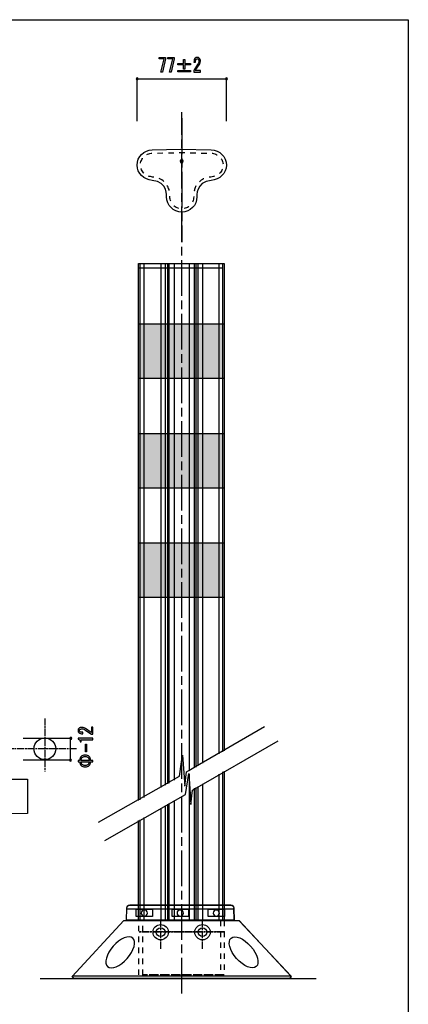
# Model space of a CAD drawing. Extents: x 12 to 200, y 14 to 287.
# Drawn here: x 129 to 200, y 107 to 287 of the extents above; entities that cross this region are included whole.
import ezdxf

# ---------------------------------------------------------------- set-up
doc = ezdxf.new("R2010")
doc.units = 0
doc.header["$MEASUREMENT"] = 0
for name, pattern in [('AI-LINETYPE-1', [1.909269, 1.272857, -0.159103, 0.318206, -0.159103]), ('AI-LINETYPE-18', [9.801048, 6.534044, -0.816751, 1.633502, -0.816751]), ('AI-LINETYPE-19', [3.999936, 0.999984, -0.999984, 0.999984, -0.999984]), ('AI-LINETYPE-20', [1.960174, 1.306795, -0.163336, 0.326707, -0.163336]), ('AI-LINETYPE-21', [9.801048, 6.534044, -0.816751, 1.633502, -0.816751]), ('AI-LINETYPE-22', [3.999936, 0.999984, -0.999984, 0.999984, -0.999984]), ('AI-LINETYPE-23', [3.999936, 0.999984, -0.999984, 0.999984, -0.999984]), ('AI-LINETYPE-24', [1.960174, 1.306795, -0.163336, 0.326707, -0.163336]), ('AI-LINETYPE-25', [1.960174, 1.306795, -0.163336, 0.326707, -0.163336]), ('AI-LINETYPE-26', [1.960174, 1.306795, -0.163336, 0.326707, -0.163336]), ('AI-LINETYPE-27', [1.909269, 1.272857, -0.159103, 0.318206, -0.159103])]:
    doc.linetypes.add(name, pattern=pattern)
doc.layers.get('0').update_dxf_attribs({"linetype": 'CONTINUOUS'})

# ---------------------------------------------------------------- blocks, each defined once
blk = doc.blocks.new('BLOCK_3')
h = blk.add_hatch(color=29)
h.dxf.hatch_style = 2
edge = h.paths.add_edge_path()
edge.add_spline(control_points=[(142.51, 157.59), (142.51, 157.59), (142.77, 157.59), (142.77, 157.59), (142.77, 157.59), (142.77, 156.32), (142.77, 156.32), (142.77, 156.32), (142.55, 156.32), (142.55, 156.32), (142.15, 156.51), (141.78, 156.75), (141.42, 157.03), (141.22, 157.19), (141.01, 157.27), (140.79, 157.27), (140.63, 157.27), (140.51, 157.23), (140.43, 157.15), (140.37, 157.1), (140.34, 157.04), (140.34, 156.96), (140.34, 156.89), (140.38, 156.82), (140.45, 156.76), (140.54, 156.68), (140.71, 156.65), (140.96, 156.65), (140.96, 156.65), (140.96, 156.37), (140.96, 156.37), (140.63, 156.38), (140.4, 156.45), (140.25, 156.58), (140.14, 156.68), (140.08, 156.81), (140.08, 156.98), (140.08, 157.14), (140.14, 157.27), (140.26, 157.38), (140.39, 157.49), (140.57, 157.55), (140.8, 157.55), (141.07, 157.55), (141.34, 157.44), (141.63, 157.22), (141.93, 156.98), (142.22, 156.78), (142.51, 156.62), (142.51, 156.62), (142.51, 157.59), (142.51, 157.59)], knot_values=[0, 0, 0, 0, 1, 1, 1, 2, 2, 2, 3, 3, 3, 4, 4, 4, 5, 5, 5, 6, 6, 6, 7, 7, 7, 8, 8, 8, 9, 9, 9, 10, 10, 10, 11, 11, 11, 12, 12, 12, 13, 13, 13, 14, 14, 14, 15, 15, 15, 16, 16, 16, 17, 17, 17, 17], degree=3, periodic=1)
h = blk.add_hatch(color=29)
h.dxf.hatch_style = 2
edge = h.paths.add_edge_path()
edge.add_spline(control_points=[(142.77, 155.27), (142.77, 155.27), (141.7, 155.27), (141.7, 155.27), (141.7, 155.27), (140.63, 155.27), (140.63, 155.27), (140.63, 155.27), (140.63, 154.9), (140.63, 154.9), (140.63, 154.9), (140.47, 154.9), (140.47, 154.9), (140.47, 155.19), (140.34, 155.36), (140.08, 155.4), (140.08, 155.4), (140.08, 155.55), (140.08, 155.55), (140.08, 155.55), (142.77, 155.55), (142.77, 155.55), (142.77, 155.55), (142.77, 155.27), (142.77, 155.27)], knot_values=[0, 0, 0, 0, 1, 1, 1, 2, 2, 2, 3, 3, 3, 4, 4, 4, 5, 5, 5, 6, 6, 6, 7, 7, 7, 8, 8, 8, 8], degree=3, periodic=1)
h = blk.add_hatch(color=29)
h.dxf.hatch_style = 2
h.paths.add_polyline_path([(141.42, 154.49), (141.64, 154.49), (141.64, 153.07), (141.42, 153.07)])
h = blk.add_hatch(color=29)
h.dxf.hatch_style = 2
edge = h.paths.add_edge_path()
edge.add_spline(control_points=[(140.37, 151.52), (140.39, 151.85), (140.48, 152.08), (140.65, 152.23), (140.83, 152.4), (141.07, 152.48), (141.38, 152.48), (141.68, 152.48), (141.92, 152.4), (142.11, 152.23), (142.27, 152.08), (142.37, 151.85), (142.38, 151.52), (142.38, 151.52), (142.77, 151.52), (142.77, 151.52), (142.77, 151.52), (142.77, 151.28), (142.77, 151.28), (142.77, 151.28), (142.38, 151.28), (142.38, 151.28), (142.37, 150.95), (142.27, 150.72), (142.11, 150.57), (141.92, 150.4), (141.68, 150.32), (141.38, 150.32), (141.07, 150.32), (140.83, 150.4), (140.65, 150.57), (140.48, 150.72), (140.39, 150.95), (140.37, 151.28), (140.37, 151.28), (140.08, 151.28), (140.08, 151.28), (140.08, 151.28), (140.08, 151.52), (140.08, 151.52), (140.08, 151.52), (140.37, 151.52), (140.37, 151.52), (140.37, 151.52), (140.37, 151.52), (140.37, 151.52)], knot_values=[0, 0, 0, 0, 1, 1, 1, 2, 2, 2, 3, 3, 3, 4, 4, 4, 5, 5, 5, 6, 6, 6, 7, 7, 7, 8, 8, 8, 9, 9, 9, 10, 10, 10, 11, 11, 11, 12, 12, 12, 13, 13, 13, 14, 14, 14, 15, 15, 15, 15], degree=3, periodic=1)
edge = h.paths.add_edge_path()
edge.add_spline(control_points=[(142.14, 151.52), (142.12, 151.75), (142.05, 151.92), (141.94, 152.02), (141.81, 152.14), (141.62, 152.21), (141.38, 152.21), (141.14, 152.21), (140.95, 152.14), (140.81, 152.02), (140.7, 151.92), (140.64, 151.75), (140.62, 151.52), (140.62, 151.52), (142.14, 151.52), (142.14, 151.52), (142.14, 151.52), (142.14, 151.52), (142.14, 151.52)], knot_values=[0, 0, 0, 0, 1, 1, 1, 2, 2, 2, 3, 3, 3, 4, 4, 4, 5, 5, 5, 6, 6, 6, 6], degree=3, periodic=1)
edge = h.paths.add_edge_path()
edge.add_spline(control_points=[(140.62, 151.28), (140.64, 151.04), (140.7, 150.88), (140.81, 150.78), (140.95, 150.65), (141.14, 150.59), (141.38, 150.59), (141.62, 150.59), (141.81, 150.65), (141.94, 150.78), (142.05, 150.88), (142.12, 151.04), (142.14, 151.28), (142.14, 151.28), (140.62, 151.28), (140.62, 151.28)], knot_values=[0, 0, 0, 0, 1, 1, 1, 2, 2, 2, 3, 3, 3, 4, 4, 4, 5, 5, 5, 5], degree=3, periodic=1)
blk.add_lwpolyline([(141.42, 154.49), (141.64, 154.49), (141.64, 153.07), (141.42, 153.07), (141.42, 154.49)])
for points, knots in [([(142.51, 157.59), (142.51, 157.59), (142.77, 157.59), (142.77, 157.59), (142.77, 157.59), (142.77, 156.32), (142.77, 156.32), (142.77, 156.32), (142.55, 156.32), (142.55, 156.32), (142.15, 156.51), (141.78, 156.75), (141.42, 157.03), (141.22, 157.19), (141.01, 157.27), (140.79, 157.27), (140.63, 157.27), (140.51, 157.23), (140.43, 157.15), (140.37, 157.1), (140.34, 157.04), (140.34, 156.96), (140.34, 156.89), (140.38, 156.82), (140.45, 156.76), (140.54, 156.68), (140.71, 156.65), (140.96, 156.65), (140.96, 156.65), (140.96, 156.37), (140.96, 156.37), (140.63, 156.38), (140.4, 156.45), (140.25, 156.58), (140.14, 156.68), (140.08, 156.81), (140.08, 156.98), (140.08, 157.14), (140.14, 157.27), (140.26, 157.38), (140.39, 157.49), (140.57, 157.55), (140.8, 157.55), (141.07, 157.55), (141.34, 157.44), (141.63, 157.22), (141.93, 156.98), (142.22, 156.78), (142.51, 156.62), (142.51, 156.62), (142.51, 157.59), (142.51, 157.59)], [0, 0, 0, 0, 1, 1, 1, 2, 2, 2, 3, 3, 3, 4, 4, 4, 5, 5, 5, 6, 6, 6, 7, 7, 7, 8, 8, 8, 9, 9, 9, 10, 10, 10, 11, 11, 11, 12, 12, 12, 13, 13, 13, 14, 14, 14, 15, 15, 15, 16, 16, 16, 17, 17, 17, 17]), ([(142.77, 155.27), (142.77, 155.27), (141.7, 155.27), (141.7, 155.27), (141.7, 155.27), (140.63, 155.27), (140.63, 155.27), (140.63, 155.27), (140.63, 154.9), (140.63, 154.9), (140.63, 154.9), (140.47, 154.9), (140.47, 154.9), (140.47, 155.19), (140.34, 155.36), (140.08, 155.4), (140.08, 155.4), (140.08, 155.55), (140.08, 155.55), (140.08, 155.55), (142.77, 155.55), (142.77, 155.55), (142.77, 155.55), (142.77, 155.27), (142.77, 155.27)], [0, 0, 0, 0, 1, 1, 1, 2, 2, 2, 3, 3, 3, 4, 4, 4, 5, 5, 5, 6, 6, 6, 7, 7, 7, 8, 8, 8, 8]), ([(140.37, 151.52), (140.39, 151.85), (140.48, 152.08), (140.65, 152.23), (140.83, 152.4), (141.07, 152.48), (141.38, 152.48), (141.68, 152.48), (141.92, 152.4), (142.11, 152.23), (142.27, 152.08), (142.37, 151.85), (142.38, 151.52), (142.38, 151.52), (142.77, 151.52), (142.77, 151.52), (142.77, 151.52), (142.77, 151.28), (142.77, 151.28), (142.77, 151.28), (142.38, 151.28), (142.38, 151.28), (142.37, 150.95), (142.27, 150.72), (142.11, 150.57), (141.92, 150.4), (141.68, 150.32), (141.38, 150.32), (141.07, 150.32), (140.83, 150.4), (140.65, 150.57), (140.48, 150.72), (140.39, 150.95), (140.37, 151.28), (140.37, 151.28), (140.08, 151.28), (140.08, 151.28), (140.08, 151.28), (140.08, 151.52), (140.08, 151.52), (140.08, 151.52), (140.37, 151.52), (140.37, 151.52), (140.37, 151.52), (140.37, 151.52), (140.37, 151.52)], [0, 0, 0, 0, 1, 1, 1, 2, 2, 2, 3, 3, 3, 4, 4, 4, 5, 5, 5, 6, 6, 6, 7, 7, 7, 8, 8, 8, 9, 9, 9, 10, 10, 10, 11, 11, 11, 12, 12, 12, 13, 13, 13, 14, 14, 14, 15, 15, 15, 15]), ([(142.14, 151.52), (142.12, 151.75), (142.05, 151.92), (141.94, 152.02), (141.81, 152.14), (141.62, 152.21), (141.38, 152.21), (141.14, 152.21), (140.95, 152.14), (140.81, 152.02), (140.7, 151.92), (140.64, 151.75), (140.62, 151.52), (140.62, 151.52), (142.14, 151.52), (142.14, 151.52), (142.14, 151.52), (142.14, 151.52), (142.14, 151.52)], [0, 0, 0, 0, 1, 1, 1, 2, 2, 2, 3, 3, 3, 4, 4, 4, 5, 5, 5, 6, 6, 6, 6]), ([(140.62, 151.28), (140.64, 151.04), (140.7, 150.88), (140.81, 150.78), (140.95, 150.65), (141.14, 150.59), (141.38, 150.59), (141.62, 150.59), (141.81, 150.65), (141.94, 150.78), (142.05, 150.88), (142.12, 151.04), (142.14, 151.28), (142.14, 151.28), (140.62, 151.28), (140.62, 151.28)], [0, 0, 0, 0, 1, 1, 1, 2, 2, 2, 3, 3, 3, 4, 4, 4, 5, 5, 5, 5])]:
    blk.add_open_spline(points, degree=3, knots=knots)
blk = doc.blocks.new('BLOCK_14')
h = blk.add_hatch(color=29)
h.dxf.hatch_style = 2
h.paths.add_polyline_path([(155.21, 277.22), (155.81, 279.65), (154.9, 279.65), (154.9, 279.91), (156.08, 279.91), (156.08, 279.62), (155.49, 277.22)])
h = blk.add_hatch(color=29)
h.dxf.hatch_style = 2
h.paths.add_polyline_path([(156.79, 277.22), (157.4, 279.65), (156.48, 279.65), (156.48, 279.91), (157.66, 279.91), (157.66, 279.62), (157.08, 277.22)])
h = blk.add_hatch(color=29)
h.dxf.hatch_style = 2
h.paths.add_polyline_path([(159.32, 279.53), (159.57, 279.53), (159.57, 278.78), (160.6, 278.78), (160.6, 278.52), (159.57, 278.52), (159.57, 277.78), (159.32, 277.78), (159.32, 278.52), (158.3, 278.52), (158.3, 278.78), (159.32, 278.78)])
h.paths.add_polyline_path([(158.3, 277.54), (160.6, 277.54), (160.6, 277.28), (158.3, 277.28)])
h = blk.add_hatch(color=29)
h.dxf.hatch_style = 2
edge = h.paths.add_edge_path()
edge.add_spline(control_points=[(162.46, 277.49), (162.46, 277.49), (162.46, 277.22), (162.46, 277.22), (162.46, 277.22), (161.2, 277.22), (161.2, 277.22), (161.2, 277.22), (161.2, 277.45), (161.2, 277.45), (161.39, 277.84), (161.62, 278.22), (161.9, 278.58), (162.06, 278.78), (162.14, 278.99), (162.14, 279.21), (162.14, 279.37), (162.1, 279.48), (162.03, 279.57), (161.98, 279.62), (161.91, 279.65), (161.83, 279.65), (161.76, 279.65), (161.7, 279.61), (161.63, 279.54), (161.56, 279.46), (161.52, 279.29), (161.52, 279.03), (161.52, 279.03), (161.25, 279.03), (161.25, 279.03), (161.26, 279.36), (161.33, 279.6), (161.46, 279.75), (161.56, 279.86), (161.69, 279.91), (161.85, 279.91), (162.01, 279.91), (162.14, 279.85), (162.25, 279.73), (162.37, 279.6), (162.43, 279.42), (162.43, 279.2), (162.43, 278.93), (162.31, 278.65), (162.09, 278.37), (161.85, 278.07), (161.65, 277.77), (161.5, 277.49), (161.5, 277.49), (162.46, 277.49), (162.46, 277.49)], knot_values=[0, 0, 0, 0, 1, 1, 1, 2, 2, 2, 3, 3, 3, 4, 4, 4, 5, 5, 5, 6, 6, 6, 7, 7, 7, 8, 8, 8, 9, 9, 9, 10, 10, 10, 11, 11, 11, 12, 12, 12, 13, 13, 13, 14, 14, 14, 15, 15, 15, 16, 16, 16, 17, 17, 17, 17], degree=3, periodic=1)
for points in [[(155.21, 277.22), (155.81, 279.65), (154.9, 279.65), (154.9, 279.91), (156.08, 279.91), (156.08, 279.62), (155.49, 277.22), (155.21, 277.22)], [(156.79, 277.22), (157.4, 279.65), (156.48, 279.65), (156.48, 279.91), (157.66, 279.91), (157.66, 279.62), (157.08, 277.22), (156.79, 277.22)], [(159.32, 279.53), (159.57, 279.53), (159.57, 278.78), (160.6, 278.78), (160.6, 278.52), (159.57, 278.52), (159.57, 277.78), (159.32, 277.78), (159.32, 278.52), (158.3, 278.52), (158.3, 278.78), (159.32, 278.78), (159.32, 279.53)], [(158.3, 277.54), (160.6, 277.54), (160.6, 277.28), (158.3, 277.28), (158.3, 277.54)]]:
    blk.add_lwpolyline(points)
blk.add_open_spline([(162.46, 277.49), (162.46, 277.49), (162.46, 277.22), (162.46, 277.22), (162.46, 277.22), (161.2, 277.22), (161.2, 277.22), (161.2, 277.22), (161.2, 277.45), (161.2, 277.45), (161.39, 277.84), (161.62, 278.22), (161.9, 278.58), (162.06, 278.78), (162.14, 278.99), (162.14, 279.21), (162.14, 279.37), (162.1, 279.48), (162.03, 279.57), (161.98, 279.62), (161.91, 279.65), (161.83, 279.65), (161.76, 279.65), (161.7, 279.61), (161.63, 279.54), (161.56, 279.46), (161.52, 279.29), (161.52, 279.03), (161.52, 279.03), (161.25, 279.03), (161.25, 279.03), (161.26, 279.36), (161.33, 279.6), (161.46, 279.75), (161.56, 279.86), (161.69, 279.91), (161.85, 279.91), (162.01, 279.91), (162.14, 279.85), (162.25, 279.73), (162.37, 279.6), (162.43, 279.42), (162.43, 279.2), (162.43, 278.93), (162.31, 278.65), (162.09, 278.37), (161.85, 278.07), (161.65, 277.77), (161.5, 277.49), (161.5, 277.49), (162.46, 277.49), (162.46, 277.49)], degree=3, knots=[0, 0, 0, 0, 1, 1, 1, 2, 2, 2, 3, 3, 3, 4, 4, 4, 5, 5, 5, 6, 6, 6, 7, 7, 7, 8, 8, 8, 9, 9, 9, 10, 10, 10, 11, 11, 11, 12, 12, 12, 13, 13, 13, 14, 14, 14, 15, 15, 15, 16, 16, 16, 17, 17, 17, 17])
blk = doc.blocks.new('BLOCK_34')
at = {"color": 248}
for points in [[(153.68, 122.99), (150.68, 122.99), (150.68, 124.33), (153.68, 124.33), (153.68, 122.99)], [(160.24, 122.99), (157.24, 122.99), (157.24, 124.33), (160.24, 124.33), (160.24, 122.99)], [(166.83, 122.99), (163.82, 122.99), (163.82, 124.33), (166.83, 124.33), (166.83, 122.99)]]:
    blk.add_lwpolyline(points, dxfattribs=at)
for points, knots in [([(168.58, 122.35), (168.58, 122.35), (148.95, 122.35), (148.95, 122.35), (148.95, 122.35), (148.99, 124.54), (148.99, 124.54), (148.99, 124.84), (149.24, 125.08), (149.53, 125.08), (149.53, 125.08), (168, 125.08), (168, 125.08), (168.3, 125.08), (168.54, 124.84), (168.55, 124.54)], [0, 0, 0, 0, 1, 1, 1, 2, 2, 2, 3, 3, 3, 4, 4, 4, 5, 5, 5, 5]), ([(149.53, 125.11), (149.24, 125.11), (148.99, 124.87), (148.99, 124.57), (148.99, 124.57), (148.99, 124.56), (148.99, 124.56), (148.99, 124.56), (148.99, 124.33), (148.99, 124.33), (148.99, 124.33), (168.56, 124.35), (168.56, 124.35), (168.56, 124.35), (168.55, 124.56), (168.55, 124.56), (168.55, 124.56), (168.55, 124.57), (168.55, 124.57), (168.54, 124.87), (168.3, 125.11), (168, 125.11), (168, 125.11), (149.53, 125.11), (149.53, 125.11)], [0, 0, 0, 0, 1, 1, 1, 2, 2, 2, 3, 3, 3, 4, 4, 4, 5, 5, 5, 6, 6, 6, 7, 7, 7, 8, 8, 8, 8]), ([(152.76, 123.63), (152.76, 123.32), (152.5, 123.08), (152.18, 123.08), (151.86, 123.08), (151.6, 123.32), (151.6, 123.63), (151.6, 123.94), (151.86, 124.18), (152.18, 124.18), (152.5, 124.18), (152.76, 123.94), (152.76, 123.63)], [0, 0, 0, 0, 1, 1, 1, 2, 2, 2, 3, 3, 3, 4, 4, 4, 4]), ([(159.33, 123.63), (159.33, 123.32), (159.07, 123.08), (158.75, 123.08), (158.42, 123.08), (158.16, 123.32), (158.16, 123.63), (158.16, 123.94), (158.42, 124.18), (158.75, 124.18), (159.07, 124.18), (159.33, 123.94), (159.33, 123.63)], [0, 0, 0, 0, 1, 1, 1, 2, 2, 2, 3, 3, 3, 4, 4, 4, 4]), ([(165.91, 123.63), (165.91, 123.32), (165.65, 123.08), (165.33, 123.08), (165.01, 123.08), (164.75, 123.32), (164.75, 123.63), (164.75, 123.94), (165.01, 124.18), (165.33, 124.18), (165.65, 124.18), (165.91, 123.94), (165.91, 123.63)], [0, 0, 0, 0, 1, 1, 1, 2, 2, 2, 3, 3, 3, 4, 4, 4, 4]), ([(168.55, 124.54), (168.55, 124.54), (168.58, 122.35), (168.58, 122.35), (168.58, 122.35), (168.55, 124.54), (168.55, 124.54)], [0, 0, 0, 0, 1, 1, 1, 2, 2, 2, 2])]:
    blk.add_open_spline(points, degree=3, knots=knots, dxfattribs=at)

msp = doc.modelspace()

# ---------------------------------------------------------------- hatches: boundary and pattern name
h = msp.add_hatch(color=29)
h.dxf.hatch_style = 2
edge = h.paths.add_edge_path()
edge.add_spline(control_points=[(151.05, 275.99), (151.05, 275.88), (150.97, 275.8), (150.86, 275.8), (150.76, 275.8), (150.67, 275.88), (150.67, 275.99), (150.67, 276.09), (150.76, 276.17), (150.86, 276.17), (150.97, 276.17), (151.05, 276.09), (151.05, 275.99)], knot_values=[0, 0, 0, 0, 1, 1, 1, 2, 2, 2, 3, 3, 3, 4, 4, 4, 4], degree=3, periodic=1)
h = msp.add_hatch(color=29)
h.dxf.hatch_style = 2
edge = h.paths.add_edge_path()
edge.add_spline(control_points=[(167.38, 275.99), (167.38, 275.88), (167.29, 275.8), (167.19, 275.8), (167.08, 275.8), (167, 275.88), (167, 275.99), (167, 276.09), (167.08, 276.17), (167.19, 276.17), (167.29, 276.17), (167.38, 276.09), (167.38, 275.99)], knot_values=[0, 0, 0, 0, 1, 1, 1, 2, 2, 2, 3, 3, 3, 4, 4, 4, 4], degree=3, periodic=1)
h = msp.add_hatch(color=255)
h.dxf.hatch_style = 2
h.paths.add_polyline_path([(166.74, 221.23), (151.14, 221.23), (151.14, 231.23), (166.74, 231.23)])
h = msp.add_hatch(color=255)
h.dxf.hatch_style = 2
h.paths.add_polyline_path([(166.74, 201.23), (151.14, 201.23), (151.14, 211.23), (166.74, 211.23)])
h = msp.add_hatch(color=255)
h.dxf.hatch_style = 2
h.paths.add_polyline_path([(166.74, 181.24), (151.14, 181.24), (151.14, 191.23), (166.74, 191.23)])
h = msp.add_hatch(color=29)
h.dxf.hatch_style = 2
edge = h.paths.add_edge_path()
edge.add_spline(control_points=[(138.76, 155.72), (138.86, 155.72), (138.95, 155.64), (138.95, 155.53), (138.95, 155.43), (138.86, 155.34), (138.76, 155.34), (138.66, 155.34), (138.57, 155.43), (138.57, 155.53), (138.57, 155.64), (138.66, 155.72), (138.76, 155.72)], knot_values=[0, 0, 0, 0, 1, 1, 1, 2, 2, 2, 3, 3, 3, 4, 4, 4, 4], degree=3, periodic=1)
h = msp.add_hatch(color=29)
h.dxf.hatch_style = 2
edge = h.paths.add_edge_path()
edge.add_spline(control_points=[(138.68, 151.76), (138.78, 151.76), (138.87, 151.68), (138.87, 151.57), (138.87, 151.47), (138.78, 151.38), (138.68, 151.38), (138.58, 151.38), (138.49, 151.47), (138.49, 151.57), (138.49, 151.68), (138.58, 151.76), (138.68, 151.76)], knot_values=[0, 0, 0, 0, 1, 1, 1, 2, 2, 2, 3, 3, 3, 4, 4, 4, 4], degree=3, periodic=1)

# ---------------------------------------------------------------- linework, layer by layer
at = {"color": 29}
for points in [[(200.41, 14.11), (11.94, 14.11), (11.94, 286.79), (200.41, 286.79), (200.41, 14.11)], [(150.87, 275.98), (167.18, 275.98)], [(150.87, 268.25), (150.87, 275.98)], [(167.18, 268.25), (167.18, 275.98)], [(151.14, 144.17), (151.14, 242.25), (166.74, 242.25), (166.74, 153.25)], [(151.26, 241.45), (166.61, 241.45)], [(155.18, 242.23), (155.18, 146.54)], [(155.99, 242.23), (155.99, 146.97)], [(156.39, 242.23), (156.39, 147.21)], [(156.66, 242.23), (156.66, 147.38)], [(157.61, 242.23), (157.61, 147.91)], [(160.37, 242.23), (160.37, 149.58)], [(161.31, 242.23), (161.31, 150.19)], [(161.58, 242.23), (161.58, 150.29)], [(161.98, 242.23), (161.98, 150.54)], [(162.79, 242.23), (162.79, 150.98)], [(143.84, 140.24), (151.09, 144.36), (151.1, 144.36), (156.19, 147.26), (156.25, 147.29), (158.6, 148.63), (159, 151.28), (159.18, 152.45), (159.58, 146.78), (159.87, 149.44), (160.3, 149.69), (161.22, 150.22), (161.85, 150.59), (161.86, 150.59), (174.11, 157.71)], [(144.96, 136.89), (159.72, 145.29), (160.29, 149.11), (160.7, 143.43), (160.99, 146.1), (176.61, 155.07)], [(166.74, 149.54), (166.74, 122.26), (151.14, 122.26), (151.14, 140.54)], [(160.37, 149.03), (160.37, 122.35)], [(155.27, 146.42)], [(161.31, 146.42), (161.31, 122.35)], [(161.58, 146.56), (161.58, 122.35)], [(161.98, 146.74), (161.98, 122.35)], [(162.79, 147.21), (162.79, 122.35)], [(157.61, 144.22), (157.61, 122.35)], [(155.18, 142.79), (155.18, 122.35)], [(155.99, 143.26), (155.99, 122.35)], [(156.39, 143.5), (156.39, 122.35)], [(156.66, 143.65), (156.66, 122.35)], [(133.13, 111.68), (183.6, 111.68)]]:
    msp.add_lwpolyline(points, dxfattribs=at)
at = {"color": 251, "linetype": 'AI-LINETYPE-21'}
msp.add_lwpolyline([(159.05, 108.93), (159.05, 269.87)], dxfattribs=at)
at = {"color": 223, "linetype": 'AI-LINETYPE-18'}
msp.add_lwpolyline([(159.04, 268.78), (159.04, 246.14)], dxfattribs=at)
at = {"color": 223}
for points in [[(151.37, 242.25), (151.37, 144.32)], [(152.1, 242.25), (152.1, 144.73)], [(165.81, 242.25), (165.81, 152.69)], [(166.45, 242.25), (166.45, 153.06)], [(166.74, 221.23), (151.14, 221.23), (151.14, 231.23), (166.74, 231.23), (166.74, 221.23)], [(166.74, 201.23), (151.14, 201.23), (151.14, 211.23), (166.74, 211.23), (166.74, 201.23)], [(166.74, 181.24), (151.14, 181.24), (151.14, 191.23), (166.74, 191.23), (166.74, 181.24)], [(166.45, 149.4), (166.45, 122.26)], [(165.81, 149.02), (165.81, 122.26)], [(151.37, 140.69), (151.37, 122.26)], [(152.1, 141.1), (152.1, 122.26)]]:
    msp.add_lwpolyline(points, dxfattribs=at)
at = {"color": 18, "linetype": 'AI-LINETYPE-1'}
msp.add_lwpolyline([(134.01, 159.18), (134.01, 149.51)], dxfattribs=at)
at = {"color": 18}
for points in [[(130.08, 155.59), (138.75, 155.59)], [(138.7, 151.6), (138.7, 155.46)], [(130.08, 151.63), (138.75, 151.63)], [(100.22, 148.08), (130.85, 148.08), (130.85, 141.79), (100.22, 141.7), (100.22, 148.08)], [(169.54, 122.15), (179.01, 112.1)], [(179, 112.11), (139, 112.11)], [(178.58, 111.68), (139.34, 111.68)]]:
    msp.add_lwpolyline(points, dxfattribs=at)
at = {"color": 18, "linetype": 'AI-LINETYPE-27'}
msp.add_lwpolyline([(139.78, 153.63), (93.02, 153.61)], dxfattribs=at)
at = {"color": 178}
msp.add_lwpolyline([(179.03, 112.03), (178.74, 111.66), (139.31, 111.66), (139, 112.06), (148.46, 122.26), (169.5, 122.26), (179.03, 112.03)], dxfattribs=at)
at = {"color": 29, "linetype": 'AI-LINETYPE-22'}
msp.add_lwpolyline([(166.78, 112.33), (151.18, 112.33), (151.18, 122.26), (166.78, 122.26), (166.78, 112.33)], dxfattribs=at)
at = {"color": 29, "linetype": 'AI-LINETYPE-23'}
msp.add_lwpolyline([(166.08, 112.33), (151.89, 112.33), (151.89, 122.26), (166.08, 122.26), (166.08, 112.33)], dxfattribs=at)
at = {"color": 29, "linetype": 'AI-LINETYPE-25'}
msp.add_lwpolyline([(155.17, 117.12), (155.17, 122.15)], dxfattribs=at)
at = {"color": 29, "linetype": 'AI-LINETYPE-24'}
msp.add_lwpolyline([(162.81, 117.12), (162.81, 122.15)], dxfattribs=at)
at = {"color": 29, "linetype": 'AI-LINETYPE-26'}
msp.add_lwpolyline([(166.73, 120.14), (151.26, 120.14)], dxfattribs=at)
at = {"color": 29, "linetype": 'AI-LINETYPE-20'}
msp.add_lwpolyline([(166.81, 120.19), (151.34, 120.19)], dxfattribs=at)
for points in [[(151.05, 275.99), (151.05, 275.88), (150.97, 275.8), (150.86, 275.8), (150.76, 275.8), (150.67, 275.88), (150.67, 275.99), (150.67, 276.09), (150.76, 276.17), (150.86, 276.17), (150.97, 276.17), (151.05, 276.09), (151.05, 275.99)], [(167.38, 275.99), (167.38, 275.88), (167.29, 275.8), (167.19, 275.8), (167.08, 275.8), (167, 275.88), (167, 275.99), (167, 276.09), (167.08, 276.17), (167.19, 276.17), (167.29, 276.17), (167.38, 276.09), (167.38, 275.99)], [(138.76, 155.72), (138.86, 155.72), (138.95, 155.64), (138.95, 155.53), (138.95, 155.43), (138.86, 155.34), (138.76, 155.34), (138.66, 155.34), (138.57, 155.43), (138.57, 155.53), (138.57, 155.64), (138.66, 155.72), (138.76, 155.72)], [(138.68, 151.76), (138.78, 151.76), (138.87, 151.68), (138.87, 151.57), (138.87, 151.47), (138.78, 151.38), (138.68, 151.38), (138.58, 151.38), (138.49, 151.47), (138.49, 151.57), (138.49, 151.68), (138.58, 151.76), (138.68, 151.76)]]:
    msp.add_open_spline(points, degree=3, knots=[0, 0, 0, 0, 1, 1, 1, 2, 2, 2, 3, 3, 3, 4, 4, 4, 4])
at = {"color": 29}
for points, knots in [([(153.64, 257.45), (156.57, 257.16), (156.25, 254.43), (156.25, 254.43), (156.25, 252.89), (157.49, 251.65), (159.03, 251.65), (160.56, 251.65), (161.8, 252.89), (161.8, 254.43), (161.8, 254.43), (161.52, 257.22), (164.4, 257.45), (165.93, 257.57), (167.18, 258.69), (167.18, 260.23), (167.18, 261.76), (165.93, 263), (164.4, 263), (164.4, 263), (158.86, 263.12), (158.86, 263.12), (158.86, 263.12), (153.64, 263), (153.64, 263), (152.11, 263), (150.87, 261.76), (150.87, 260.23), (150.87, 258.69), (152.12, 257.6), (153.64, 257.45)], [0, 0, 0, 0, 1, 1, 1, 2, 2, 2, 3, 3, 3, 4, 4, 4, 5, 5, 5, 6, 6, 6, 7, 7, 7, 8, 8, 8, 9, 9, 9, 10, 10, 10, 10]), ([(158.72, 260.93), (158.72, 261.08), (158.84, 261.21), (159, 261.21), (159.15, 261.21), (159.27, 261.08), (159.27, 260.93), (159.27, 260.78), (159.15, 260.65), (159, 260.65), (158.84, 260.65), (158.72, 260.78), (158.72, 260.93)], [0, 0, 0, 0, 1, 1, 1, 2, 2, 2, 3, 3, 3, 4, 4, 4, 4]), ([(156.58, 120.14), (156.58, 120.91), (155.95, 121.54), (155.17, 121.54), (154.4, 121.54), (153.77, 120.91), (153.77, 120.14), (153.77, 119.36), (154.4, 118.73), (155.17, 118.73), (155.95, 118.73), (156.58, 119.36), (156.58, 120.14)], [0, 0, 0, 0, 1, 1, 1, 2, 2, 2, 3, 3, 3, 4, 4, 4, 4]), ([(155.98, 120.14), (155.98, 120.58), (155.62, 120.94), (155.17, 120.94), (154.73, 120.94), (154.37, 120.58), (154.37, 120.14), (154.37, 119.69), (154.73, 119.33), (155.17, 119.33), (155.62, 119.33), (155.98, 119.69), (155.98, 120.14)], [0, 0, 0, 0, 1, 1, 1, 2, 2, 2, 3, 3, 3, 4, 4, 4, 4]), ([(164.21, 120.14), (164.21, 120.91), (163.58, 121.54), (162.81, 121.54), (162.03, 121.54), (161.4, 120.91), (161.4, 120.14), (161.4, 119.36), (162.03, 118.73), (162.81, 118.73), (163.58, 118.73), (164.21, 119.36), (164.21, 120.14)], [0, 0, 0, 0, 1, 1, 1, 2, 2, 2, 3, 3, 3, 4, 4, 4, 4]), ([(163.61, 120.14), (163.61, 120.58), (163.25, 120.94), (162.81, 120.94), (162.36, 120.94), (162, 120.58), (162, 120.14), (162, 119.69), (162.36, 119.33), (162.81, 119.33), (163.25, 119.33), (163.61, 119.69), (163.61, 120.14)], [0, 0, 0, 0, 1, 1, 1, 2, 2, 2, 3, 3, 3, 4, 4, 4, 4])]:
    msp.add_open_spline(points, degree=3, knots=knots, dxfattribs=at)
at = {"color": 29, "linetype": 'AI-LINETYPE-19'}
msp.add_open_spline([(161.2, 254.42), (161.2, 254.46), (161.2, 254.53), (161.2, 254.62), (161.2, 255.09), (161.28, 256.11), (161.96, 256.92), (162.52, 257.59), (163.32, 257.97), (164.35, 258.05), (165.64, 258.15), (166.58, 259.07), (166.58, 260.23), (166.58, 261.43), (165.6, 262.4), (164.4, 262.4), (164.4, 262.4), (158.86, 262.52), (158.86, 262.52), (158.86, 262.52), (153.64, 262.4), (153.64, 262.4), (152.44, 262.4), (151.47, 261.43), (151.47, 260.23), (151.47, 258.94), (152.59, 258.16), (153.7, 258.05), (155.97, 257.82), (156.61, 256.31), (156.78, 255.43), (156.85, 255.12), (156.87, 254.87), (156.87, 254.68), (156.87, 254.57), (156.86, 254.5), (156.84, 254.42), (156.84, 254.42), (156.85, 254.43), (156.85, 254.43), (156.85, 253.23), (157.83, 252.25), (159.03, 252.25), (160.22, 252.25), (161.2, 253.22), (161.2, 254.42)], degree=3, knots=[0, 0, 0, 0, 1, 1, 1, 2, 2, 2, 3, 3, 3, 4, 4, 4, 5, 5, 5, 6, 6, 6, 7, 7, 7, 8, 8, 8, 9, 9, 9, 10, 10, 10, 11, 11, 11, 12, 12, 12, 13, 13, 13, 14, 14, 14, 15, 15, 15, 15], dxfattribs=at)
at = {"color": 18}
for points, knots in [([(135.99, 153.63), (135.99, 154.73), (135.11, 155.61), (134.01, 155.61), (132.92, 155.61), (132.04, 154.73), (132.04, 153.63), (132.04, 152.54), (132.92, 151.65), (134.01, 151.65), (135.11, 151.65), (135.99, 152.54), (135.99, 153.63)], [0, 0, 0, 0, 1, 1, 1, 2, 2, 2, 3, 3, 3, 4, 4, 4, 4]), ([(139.03, 112.14), (139.06, 111.89), (139.28, 111.71), (139.53, 111.74), (139.54, 111.74), (139.54, 111.74), (139.55, 111.74)], [0, 0, 0, 0, 1, 1, 1, 2, 2, 2, 2]), ([(178.52, 111.68), (178.76, 111.65), (178.99, 111.82), (179.03, 112.07), (179.03, 112.07), (179.03, 112.08), (179.03, 112.08)], [0, 0, 0, 0, 1, 1, 1, 2, 2, 2, 2])]:
    msp.add_open_spline(points, degree=3, knots=knots, dxfattribs=at)
at = {"color": 178}
for points in [[(150.07, 119.06), (150.77, 118.45), (150.32, 116.78), (149.05, 115.34), (147.78, 113.9), (146.19, 113.23), (145.48, 113.85), (144.78, 114.47), (145.24, 116.14), (146.5, 117.58), (147.77, 119.02), (149.36, 119.68), (150.07, 119.06)], [(168.03, 119.06), (167.33, 118.45), (167.79, 116.78), (169.05, 115.34), (170.32, 113.9), (171.91, 113.23), (172.62, 113.85), (173.32, 114.47), (172.87, 116.14), (171.6, 117.58), (170.33, 119.02), (168.74, 119.68), (168.03, 119.06)]]:
    msp.add_open_spline(points, degree=3, knots=[0, 0, 0, 0, 1, 1, 1, 2, 2, 2, 3, 3, 3, 4, 4, 4, 4], dxfattribs=at)

# ---------------------------------------------------------------- block references
for name in ['BLOCK_14', 'BLOCK_3', 'BLOCK_34']:
    msp.add_blockref(name, (0, 0))

doc.saveas('drawing.dxf')
